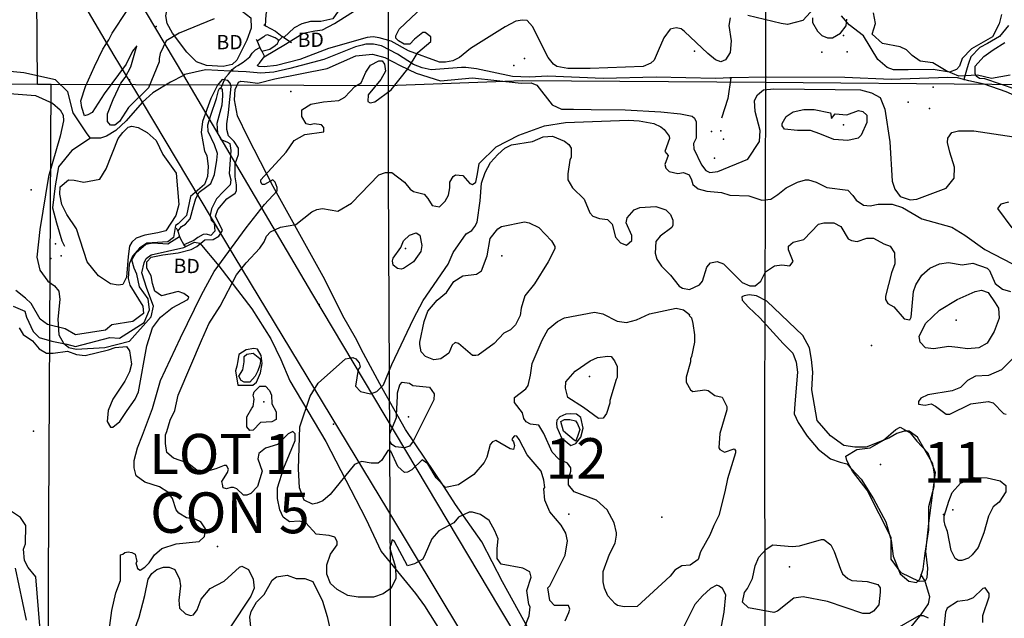
# Model space of a CAD drawing. Extents: x 509856 to 520157, y 5139048 to 5150379.
# Drawn here: x 513167 to 515229, y 5141246 to 5142499 of the extents above; entities that cross this region are included whole.
import ezdxf

# ---------------------------------------------------------------- set-up
doc = ezdxf.new("R2010")
doc.units = 0
for name, color, linetype in [('0TOWNPOINTS', 7, 'CONTINUOUS'), ('1ANNO', 7, 'CONTINUOUS'), ('ACCESSWAY_CENTRELINE', 7, 'CONTINUOUS'), ('BDRY_TWP', 7, 'CONTINUOUS'), ('BDRY_TWP_LOT-SURVEYED', 7, 'CONTINUOUS'), ('BDRY_TWP_LOT_UNSURVEYED', 7, 'CONTINUOUS'), ('BEAVER_DAM', 7, 'CONTINUOUS'), ('BUILDING_SYMBOLIZED', 7, 'CONTINUOUS'), ('CONTOUR_LAND', 7, 'CONTINUOUS'), ('MARSH', 7, 'CONTINUOUS'), ('RIVER_STREAM_SINGLE_LINE', 7, 'CONTINUOUS'), ('ROAD_CENTRELINE', 7, 'CONTINUOUS'), ('SHORELINE', 7, 'CONTINUOUS'), ('SPOT_HEIGHT', 7, 'CONTINUOUS'), ('TRAIL', 7, 'CONTINUOUS'), ('TRANSMISSION_LINE_CROSS_COUNTRY', 7, 'CONTINUOUS'), ('VIRTUAL_SEGMENT_LOT', 7, 'CONTINUOUS'), ('VIRTUAL_SEGMENT_STREAM', 7, 'CONTINUOUS'), ('WOODED_AREA', 7, 'CONTINUOUS')]:
    doc.layers.add(name, color=color, linetype=linetype)

msp = doc.modelspace()

# ---------------------------------------------------------------- linework, layer by layer
at = {"layer": '0TOWNPOINTS'}
for p in [(514316.7, 5141464.2), (515101.7, 5141463.2), (513580.7, 5141396.2)]:
    msp.add_point(p, dxfattribs=at)
at = {"layer": 'ACCESSWAY_CENTRELINE', "color": 1}
msp.add_lwpolyline([(515237.7, 5142487.2), (515218.7, 5142464.2), (515193.7, 5142449.2), (515177.7, 5142441.2), (515158.7, 5142421.2), (515153.7, 5142407.2), (515150.7, 5142398.2), (515143.7, 5142374.2)], dxfattribs=at)
at = {"layer": 'BDRY_TWP', "color": 4, "linetype": 'CONTINUOUS'}
for points in [[(513938.7, 5142556.2), (513938.7, 5142361.2)], [(513938.7, 5142361.2), (513938.7, 5142172.2), (513942.7, 5141333.2), (513941.7, 5140912.2)]]:
    msp.add_lwpolyline(points, dxfattribs=at)
at = {"layer": 'BDRY_TWP_LOT-SURVEYED', "color": 2}
for points in [[(513938.7, 5142361.2), (514220.7, 5142372.2)], [(512660.7, 5142367.2), (512687.7, 5142367.2), (513203.7, 5142364.2)], [(513203.7, 5142364.2), (513232.7, 5142364.2)], [(513232.7, 5142364.2), (513938.7, 5142361.2)], [(515202.7, 5142364.2), (515504.7, 5142362.2)]]:
    msp.add_lwpolyline(points, dxfattribs=at)
at = {"layer": 'BDRY_TWP_LOT_UNSURVEYED', "color": 2}
for points in [[(513203.7, 5142364.2), (513198.7, 5143091.2), (513204.7, 5144009.2)], [(514737.7, 5143618.1), (514728.7, 5142605.2), (514728.7, 5142368.2)], [(513227.7, 5140761.2), (513226.7, 5141329.2), (513232.7, 5142364.2)], [(514728.7, 5142368.2), (514726.7, 5141669.2), (514727.7, 5140811.2), (514727.7, 5140753.2)]]:
    msp.add_lwpolyline(points, dxfattribs=at)
at = {"layer": 'BEAVER_DAM', "color": 2, "linetype": 'CONTINUOUS'}
for points in [[(513677.7, 5142489.2), (513681.7, 5142486.2)], [(513677.7, 5142489.2), (513681.7, 5142486.2)], [(513681.7, 5142486.2), (513702.7, 5142475.2), (513716.7, 5142464.2), (513717.7, 5142464.2)], [(513681.7, 5142486.2), (513702.7, 5142475.2), (513716.7, 5142464.2), (513717.7, 5142464.2)], [(513661.7, 5142458.2), (513663.7, 5142454.2)], [(513661.7, 5142458.2), (513663.7, 5142454.2)], [(513663.7, 5142454.2), (513669.7, 5142441.2)], [(513663.7, 5142454.2), (513669.7, 5142441.2)], [(513717.7, 5142464.2), (513719.7, 5142462.2)], [(513717.7, 5142464.2), (513719.7, 5142462.2)], [(513719.7, 5142462.2), (513735.7, 5142451.2)], [(513719.7, 5142462.2), (513735.7, 5142451.2)], [(513669.7, 5142441.2), (513671.7, 5142436.2), (513673.7, 5142433.2)], [(513669.7, 5142441.2), (513671.7, 5142436.2), (513673.7, 5142433.2)], [(513673.7, 5142433.2), (513679.7, 5142422.2)], [(513673.7, 5142433.2), (513679.7, 5142422.2)], [(513494.7, 5142063.2), (513497.7, 5142056.2)], [(513494.7, 5142063.2), (513497.7, 5142056.2)], [(513497.7, 5142056.2), (513501.7, 5142045.2)], [(513497.7, 5142056.2), (513501.7, 5142045.2)], [(513501.7, 5142045.2), (513503.7, 5142040.2), (513509.7, 5142029.2), (513510.7, 5142028.2)], [(513501.7, 5142045.2), (513503.7, 5142040.2), (513509.7, 5142029.2), (513510.7, 5142028.2)], [(513510.7, 5142028.2), (513514.7, 5142024.2)], [(513510.7, 5142028.2), (513514.7, 5142024.2)]]:
    msp.add_lwpolyline(points, dxfattribs=at)
at = {"layer": 'BUILDING_SYMBOLIZED'}
for p in [(514891.7, 5142466.2), (514579.7, 5142433.2), (514846.7, 5142431.2), (514899.7, 5142432.2), (514223.7, 5142418.2), (514201.7, 5142403.2), (513734.7, 5142349.2), (515079.7, 5142358.2), (515027.7, 5142326.2), (515071.7, 5142313.2), (514634.7, 5142266.2), (514615.7, 5142265.2), (514640.7, 5142249.2), (514621.7, 5142209.2), (513241.7, 5142030.2), (513231.7, 5141999.2), (513253.7, 5142005.2)]:
    msp.add_point(p, dxfattribs=at)
at = {"layer": 'CONTOUR_LAND', "color": 7, "linetype": 'CONTINUOUS'}
for points in [[(513436.7, 5142356.2), (513394.7, 5142315.2), (513375.7, 5142286.2), (513365.7, 5142278.2), (513356.7, 5142278.2), (513350.7, 5142286.2), (513350.7, 5142302.2), (513362.7, 5142332.2), (513378.7, 5142366.2), (513387.7, 5142378.2), (513399.7, 5142400.2), (513411.7, 5142444.2), (513402.7, 5142433.2), (513389.7, 5142406.2), (513343.7, 5142344.2), (513318.7, 5142305.2), (513309.7, 5142300.2), (513302.7, 5142298.2), (513296.7, 5142315.2), (513294.7, 5142329.2), (513304.7, 5142359.2), (513323.7, 5142401.2), (513340.7, 5142437.2), (513353.7, 5142457.2), (513360.7, 5142471.2), (513391.7, 5142518.2)], [(513352.7, 5141210.2), (513359.7, 5141262.2), (513367.7, 5141299.2), (513377.7, 5141325.2), (513377.7, 5141379.2), (513382.7, 5141380.2), (513386.7, 5141384.2), (513393.7, 5141385.2), (513401.7, 5141384.2), (513408.7, 5141380.2), (513411.7, 5141365.2), (513409.7, 5141362.2), (513413.7, 5141350.2), (513418.7, 5141347.2), (513428.7, 5141353.2), (513437.7, 5141362.2), (513448.7, 5141379.2), (513464.7, 5141392.2), (513494.7, 5141402.2), (513542.7, 5141407.2), (513553.7, 5141417.2), (513555.7, 5141433.2), (513545.7, 5141448.2), (513535.7, 5141453.2), (513515.7, 5141456.2), (513499.7, 5141466.2), (513494.7, 5141473.2), (513486.7, 5141497.2), (513476.7, 5141510.2), (513459.7, 5141521.2), (513428.7, 5141531.2), (513410.7, 5141544.2), (513406.7, 5141561.2), (513406.7, 5141576.2), (513413.7, 5141603.2), (513423.7, 5141629.2), (513444.7, 5141685.2), (513461.7, 5141744.2), (513503.7, 5141833.2), (513547.7, 5141923.2), (513573.7, 5141972.2), (513640.7, 5142063.2), (513679.7, 5142112.2), (513705.7, 5142141.2), (513705.7, 5142148.2), (513701.7, 5142159.2), (513696.7, 5142164.2), (513679.7, 5142154.2), (513674.7, 5142154.2), (513671.7, 5142159.2), (513671.7, 5142164.2), (513724.7, 5142222.2), (513741.7, 5142246.2), (513763.7, 5142259.2), (513803.7, 5142264.2), (513803.7, 5142273.2), (513798.7, 5142279.2), (513783.7, 5142281.2), (513774.7, 5142279.2), (513766.7, 5142281.2), (513757.7, 5142296.2), (513757.7, 5142310.2), (513776.7, 5142322.2), (513802.7, 5142327.2), (513834.7, 5142330.2), (513847.7, 5142337.2), (513868.7, 5142359.2), (513881.7, 5142367.2), (513891.7, 5142389.2), (513901.7, 5142404.2), (513918.7, 5142413.2), (513925.7, 5142413.2), (513930.7, 5142406.2), (513932.7, 5142391.2), (513922.7, 5142374.2), (513896.7, 5142342.2), (513895.7, 5142328.2), (513900.7, 5142325.2), (513910.7, 5142327.2), (513944.7, 5142352.2), (513979.7, 5142396.2), (514000.7, 5142430.2), (514027.7, 5142453.2), (514027.7, 5142463.2), (514015.7, 5142472.2), (514010.7, 5142472.2), (513993.7, 5142458.2), (513983.7, 5142448.2), (513971.7, 5142448.2), (513959.7, 5142455.2), (513954.7, 5142460.2), (513954.7, 5142465.2), (513961.7, 5142479.2), (514010.7, 5142526.2)], [(513573.7, 5142501.2), (513500.7, 5142471.2), (513473.7, 5142455.2), (513460.7, 5142428.2), (513458.7, 5142418.2), (513458.7, 5142411.2), (513436.7, 5142356.2)], [(514826.7, 5142503.2), (514826.7, 5142493.2), (514837.7, 5142475.2), (514846.7, 5142466.2), (514858.7, 5142461.2), (514868.7, 5142461.2), (514885.7, 5142471.2), (514897.7, 5142486.2), (514898.7, 5142500.2)], [(515240.7, 5142383.2), (515201.7, 5142376.2), (515172.7, 5142383.2), (515133.7, 5142381.2), (515106.7, 5142392.2), (515078.7, 5142409.2), (515052.7, 5142412.2), (515035.7, 5142424.2), (515023.7, 5142436.2), (515010.7, 5142442.2), (514973.7, 5142449.2), (514951.7, 5142469.2), (514958.7, 5142491.2), (514954.7, 5142513.2)], [(513165.7, 5141854.2), (513173.7, 5141840.2), (513193.7, 5141827.2), (513207.7, 5141810.2), (513222.7, 5141801.2), (513236.7, 5141801.2), (513266.7, 5141805.2), (513285.7, 5141798.2), (513303.7, 5141796.2), (513352.7, 5141808.2), (513366.7, 5141813.2), (513390.7, 5141815.2), (513396.7, 5141806.2), (513400.7, 5141778.2), (513396.7, 5141762.2), (513386.7, 5141742.2), (513361.7, 5141705.2), (513351.7, 5141681.2), (513349.7, 5141658.2), (513356.7, 5141646.2), (513361.7, 5141646.2), (513376.7, 5141658.2), (513391.7, 5141681.2), (513408.7, 5141705.2), (513415.7, 5141720.2), (513432.7, 5141816.2), (513444.7, 5141854.2), (513461.7, 5141876.2), (513485.7, 5141896.2), (513518.7, 5141913.2), (513520.7, 5141918.2), (513510.7, 5141926.2), (513498.7, 5141930.2), (513463.7, 5141921.2), (513449.7, 5141931.2), (513444.7, 5141947.2), (513441.7, 5141963.2), (513432.7, 5141979.2), (513432.7, 5141992.2), (513441.7, 5142002.2), (513466.7, 5142007.2), (513498.7, 5142011.2), (513525.7, 5142018.2), (513537.7, 5142024.2), (513554.7, 5142038.2), (513571.7, 5142039.2), (513583.7, 5142046.2), (513591.7, 5142058.2), (513576.7, 5142088.2), (513581.7, 5142102.2), (513600.7, 5142124.2), (513617.7, 5142136.2), (513620.7, 5142141.2), (513620.7, 5142153.2), (513617.7, 5142170.2), (513617.7, 5142197.2), (513624.7, 5142217.2), (513624.7, 5142230.2), (513615.7, 5142244.2), (513603.7, 5142256.2), (513600.7, 5142269.2), (513600.7, 5142281.2), (513603.7, 5142305.2), (513609.7, 5142359.2), (513607.7, 5142366.2), (513602.7, 5142372.2), (513590.7, 5142374.2), (513580.7, 5142362.2), (513566.7, 5142334.2), (513549.7, 5142286.2), (513546.7, 5142263.2), (513553.7, 5142224.2), (513558.7, 5142215.2), (513561.7, 5142192.2), (513559.7, 5142171.2), (513553.7, 5142154.2), (513524.7, 5142129.2), (513515.7, 5142089.2), (513498.7, 5142072.2), (513492.7, 5142068.2), (513488.7, 5142043.2), (513476.7, 5142034.2), (513432.7, 5142031.2), (513417.7, 5142021.2), (513402.7, 5142004.2), (513395.7, 5141987.2), (513393.7, 5141957.2), (513397.7, 5141943.2), (513424.7, 5141899.2), (513425.7, 5141884.2), (513403.7, 5141867.2), (513359.7, 5141860.2), (513346.7, 5141849.2), (513283.7, 5141839.2), (513261.7, 5141852.2), (513224.7, 5141861.2), (513209.7, 5141872.2), (513190.7, 5141905.2), (513178.7, 5141916.2), (513158.7, 5141932.2)], [(514874.7, 5142302.2), (514898.7, 5142300.2), (514923.7, 5142309.2), (514932.7, 5142307.2), (514940.7, 5142299.2), (514940.7, 5142284.2), (514928.7, 5142257.2), (514922.7, 5142251.2), (514900.7, 5142246.2), (514871.7, 5142248.2), (514842.7, 5142260.2), (514822.7, 5142267.2), (514795.7, 5142267.2), (514768.7, 5142270.2), (514763.7, 5142277.2), (514763.7, 5142282.2), (514771.7, 5142296.2), (514786.7, 5142306.2), (514808.7, 5142311.2), (514830.7, 5142311.2), (514864.7, 5142304.2), (514866.7, 5142292.2), (514874.7, 5142302.2)], [(514222.7, 5141223.2), (514233.7, 5141251.2), (514235.7, 5141270.2), (514232.7, 5141275.2), (514228.7, 5141304.2), (514237.7, 5141332.2), (514234.7, 5141343.2), (514220.7, 5141351.2), (514174.7, 5141359.2), (514166.7, 5141371.2), (514166.7, 5141392.2), (514168.7, 5141412.2), (514161.7, 5141429.2), (514149.7, 5141451.2), (514131.7, 5141463.2), (514114.7, 5141468.2), (514107.7, 5141468.2), (514085.7, 5141458.2), (514075.7, 5141446.2), (514044.7, 5141429.2), (514029.7, 5141412.2), (514015.7, 5141380.2), (514010.7, 5141370.2), (513993.7, 5141360.2), (513978.7, 5141356.2), (513951.7, 5141407.2), (513946.7, 5141410.2), (513943.7, 5141400.2), (513941.7, 5141395.2), (513941.7, 5141392.2), (513953.7, 5141353.2), (513954.7, 5141329.2), (513944.7, 5141309.2), (513927.7, 5141297.2), (513907.7, 5141290.2), (513875.7, 5141290.2), (513853.7, 5141294.2), (513831.7, 5141306.2), (513817.7, 5141319.2), (513809.7, 5141338.2), (513809.7, 5141358.2), (513817.7, 5141380.2), (513831.7, 5141400.2), (513831.7, 5141407.2), (513826.7, 5141416.2), (513814.7, 5141419.2), (513787.7, 5141422.2), (513765.7, 5141446.2), (513751.7, 5141449.2), (513731.7, 5141448.2), (513718.7, 5141458.2), (513711.7, 5141473.2), (513706.7, 5141497.2), (513706.7, 5141519.2), (513719.7, 5141561.2), (513743.7, 5141618.2), (513743.7, 5141632.2), (513738.7, 5141637.2), (513728.7, 5141632.2), (513706.7, 5141610.2), (513681.7, 5141602.2), (513667.7, 5141591.2), (513665.7, 5141580.2), (513674.7, 5141554.2), (513664.7, 5141522.2), (513650.7, 5141507.2), (513642.7, 5141504.2), (513635.7, 5141504.2), (513621.7, 5141517.2), (513614.7, 5141520.2), (513608.7, 5141520.2), (513599.7, 5141517.2), (513592.7, 5141519.2), (513591.7, 5141527.2), (513589.7, 5141532.2), (513601.7, 5141551.2), (513603.7, 5141558.2), (513599.7, 5141566.2), (513594.7, 5141566.2), (513577.7, 5141559.2), (513559.7, 5141554.2), (513537.7, 5141556.2), (513518.7, 5141571.2), (513488.7, 5141581.2), (513474.7, 5141593.2), (513471.7, 5141612.2), (513471.7, 5141630.2), (513474.7, 5141637.2), (513481.7, 5141661.2), (513491.7, 5141681.2), (513498.7, 5141713.2), (513549.7, 5141832.2), (513550.7, 5141835.2), (513552.7, 5141840.2), (513562.7, 5141862.2), (513586.7, 5141899.2), (513620.7, 5141965.2), (513640.7, 5141990.2), (513669.7, 5142021.2), (513678.7, 5142034.2), (513683.7, 5142046.2), (513691.7, 5142055.2), (513712.7, 5142065.2), (513744.7, 5142070.2), (513778.7, 5142097.2), (513788.7, 5142102.2), (513800.7, 5142104.2), (513832.7, 5142098.2), (513861.7, 5142115.2), (513918.7, 5142174.2), (513932.7, 5142179.2), (513945.7, 5142179.2), (513972.7, 5142159.2), (513984.7, 5142144.2), (513991.7, 5142139.2), (514013.7, 5142134.2), (514021.7, 5142125.2), (514030.7, 5142110.2), (514045.7, 5142107.2), (514057.7, 5142119.2), (514064.7, 5142132.2), (514067.7, 5142147.2), (514067.7, 5142159.2), (514074.7, 5142171.2), (514079.7, 5142174.2), (514094.7, 5142173.2), (514109.7, 5142156.2), (514114.7, 5142154.2), (514121.7, 5142159.2), (514125.7, 5142176.2), (514128.7, 5142198.2), (514164.7, 5142233.2), (514211.7, 5142257.2), (514265.7, 5142277.2), (514309.7, 5142284.2), (514441.7, 5142289.2), (514463.7, 5142287.2), (514494.7, 5142282.2), (514509.7, 5142275.2), (514516.7, 5142269.2), (514526.7, 5142255.2), (514527.7, 5142250.2), (514517.7, 5142223.2), (514524.7, 5142215.2), (514517.7, 5142196.2), (514519.7, 5142188.2), (514526.7, 5142181.2), (514544.7, 5142177.2), (514556.7, 5142179.2), (514568.7, 5142174.2), (514573.7, 5142164.2), (514576.7, 5142154.2), (514587.7, 5142145.2), (514605.7, 5142140.2), (514636.7, 5142137.2), (514653.7, 5142132.2), (514693.7, 5142130.2), (514720.7, 5142121.2), (514739.7, 5142123.2), (514754.7, 5142133.2), (514771.7, 5142147.2), (514795.7, 5142159.2), (514812.7, 5142164.2), (514818.7, 5142164.2), (514834.7, 5142159.2), (514856.7, 5142148.2), (514900.7, 5142142.2), (514911.7, 5142131.2), (514918.7, 5142121.2), (514933.7, 5142111.2), (514947.7, 5142109.2), (514964.7, 5142113.2), (514993.7, 5142113.2), (515015.7, 5142106.2), (515055.7, 5142082.2), (515118.7, 5142065.2), (515145.7, 5142048.2), (515187.7, 5142018.2), (515245.7, 5141988.2)], [(514308.7, 5141241.2), (514316.7, 5141258.2), (514318.7, 5141265.2), (514315.7, 5141273.2), (514286.7, 5141273.2), (514276.7, 5141283.2), (514272.7, 5141310.2), (514276.7, 5141314.2), (514308.7, 5141378.2), (514313.7, 5141408.2), (514310.7, 5141424.2), (514300.7, 5141441.2), (514276.7, 5141469.2), (514266.7, 5141493.2), (514264.7, 5141517.2), (514266.7, 5141520.2), (514264.7, 5141535.2), (514258.7, 5141554.2), (514229.7, 5141588.2), (514212.7, 5141620.2), (514207.7, 5141627.2), (514202.7, 5141628.2), (514198.7, 5141623.2), (514197.7, 5141620.2), (514200.7, 5141615.2), (514202.7, 5141608.2), (514200.7, 5141599.2), (514193.7, 5141601.2), (514163.7, 5141618.2), (514156.7, 5141615.2), (514151.7, 5141610.2), (514144.7, 5141583.2), (514139.7, 5141572.2), (514117.7, 5141547.2), (514085.7, 5141525.2), (514058.7, 5141520.2), (514038.7, 5141540.2), (514021.7, 5141569.2), (514009.7, 5141578.2), (513987.7, 5141557.2), (513978.7, 5141552.2), (513972.7, 5141551.2), (513958.7, 5141564.2), (513943.7, 5141596.2), (513938.7, 5141598.2), (513924.7, 5141576.2), (513917.7, 5141571.2), (513902.7, 5141571.2), (513882.7, 5141574.2), (513867.7, 5141568.2), (513816.7, 5141505.2), (513801.7, 5141492.2), (513789.7, 5141487.2), (513779.7, 5141485.2), (513762.7, 5141493.2), (513752.7, 5141519.2), (513750.7, 5141559.2), (513753.7, 5141647.2), (513774.7, 5141711.2), (513791.7, 5141738.2), (513848.7, 5141789.2), (513864.7, 5141792.2), (513870.7, 5141789.2), (513877.7, 5141781.2), (513879.7, 5141772.2), (513875.7, 5141767.2), (513869.7, 5141732.2), (513880.7, 5141721.2), (513901.7, 5141716.2), (513914.7, 5141721.2), (513928.7, 5141735.2), (513945.7, 5141777.2), (513991.7, 5141873.2), (514011.7, 5141911.2), (514063.7, 5141987.2), (514074.7, 5142012.2), (514101.7, 5142051.2), (514113.7, 5142058.2), (514119.7, 5142066.2), (514124.7, 5142075.2), (514130.7, 5142120.2), (514133.7, 5142157.2), (514141.7, 5142179.2), (514152.7, 5142200.2), (514167.7, 5142217.2), (514182.7, 5142230.2), (514196.7, 5142237.2), (514240.7, 5142244.2), (514262.7, 5142254.2), (514282.7, 5142255.2), (514307.7, 5142245.2), (514316.7, 5142238.2), (514321.7, 5142230.2), (514321.7, 5142211.2), (514318.7, 5142205.2), (514314.7, 5142176.2), (514314.7, 5142164.2), (514324.7, 5142147.2), (514348.7, 5142123.2), (514360.7, 5142095.2), (514366.7, 5142088.2), (514380.7, 5142083.2), (514397.7, 5142081.2), (514407.7, 5142071.2), (514414.7, 5142044.2), (514424.7, 5142032.2), (514437.7, 5142027.2), (514448.7, 5142037.2), (514448.7, 5142047.2), (514436.7, 5142074.2), (514438.7, 5142084.2), (514453.7, 5142101.2), (514465.7, 5142106.2), (514498.7, 5142108.2), (514519.7, 5142101.2), (514529.7, 5142091.2), (514534.7, 5142079.2), (514534.7, 5142069.2), (514532.7, 5142064.2), (514507.7, 5142046.2), (514498.7, 5142035.2), (514497.7, 5142010.2), (514500.7, 5141998.2), (514510.7, 5141983.2), (514529.7, 5141964.2), (514547.7, 5141941.2), (514554.7, 5141937.2), (514569.7, 5141934.2), (514590.7, 5141944.2), (514596.7, 5141952.2), (514605.7, 5141981.2), (514613.7, 5141990.2), (514627.7, 5141993.2), (514640.7, 5141988.2), (514679.7, 5141949.2), (514695.7, 5141942.2), (514706.7, 5141942.2), (514718.7, 5141952.2), (514728.7, 5141971.2), (514747.7, 5141984.2), (514762.7, 5141986.2), (514779.7, 5141984.2), (514786.7, 5141993.2), (514776.7, 5142017.2), (514776.7, 5142025.2), (514786.7, 5142033.2), (514808.7, 5142039.2), (514839.7, 5142071.2), (514850.7, 5142074.2), (514871.7, 5142074.2), (514886.7, 5142066.2), (514901.7, 5142040.2), (514908.7, 5142037.2), (514920.7, 5142035.2), (514940.7, 5142042.2), (514954.7, 5142042.2), (514976.7, 5142030.2), (514989.7, 5142025.2), (514998.7, 5142011.2), (514999.7, 5141988.2), (514992.7, 5141969.2), (514979.7, 5141920.2), (514979.7, 5141913.2), (514984.7, 5141905.2), (514997.7, 5141898.2), (515018.7, 5141873.2), (515030.7, 5141871.2), (515033.7, 5141876.2), (515038.7, 5141930.2), (515043.7, 5141944.2), (515055.7, 5141964.2), (515072.7, 5141979.2), (515092.7, 5141988.2)], [(514244.7, 5141946.2), (514224.7, 5141921.2), (514216.7, 5141895.2), (514214.7, 5141880.2), (514204.7, 5141860.2), (514194.7, 5141850.2), (514180.7, 5141843.2), (514160.7, 5141821.2), (514126.7, 5141797.2), (514121.7, 5141796.2), (514114.7, 5141796.2), (514085.7, 5141821.2), (514078.7, 5141823.2), (514072.7, 5141818.2), (514065.7, 5141801.2), (514048.7, 5141789.2), (514033.7, 5141787.2), (514016.7, 5141794.2), (514007.7, 5141804.2), (514004.7, 5141819.2), (514004.7, 5141824.2), (514013.7, 5141867.2), (514021.7, 5141889.2), (514040.7, 5141912.2), (514060.7, 5141928.2), (514075.7, 5141951.2), (514094.7, 5141963.2), (514123.7, 5141966.2), (514133.7, 5141973.2), (514145.7, 5142005.2), (514151.7, 5142041.2), (514167.7, 5142061.2), (514175.7, 5142066.2), (514223.7, 5142076.2), (514233.7, 5142074.2), (514253.7, 5142064.2), (514280.7, 5142036.2), (514287.7, 5142024.2), (514287.7, 5142019.2), (514273.7, 5141992.2), (514244.7, 5141946.2)], [(513999.7, 5142004.2), (513991.7, 5141992.2), (513970.7, 5141978.2), (513965.7, 5141977.2), (513957.7, 5141978.2), (513948.7, 5141985.2), (513947.7, 5141994.2), (513948.7, 5142000.2), (513964.7, 5142022.2), (513970.7, 5142036.2), (513982.7, 5142048.2), (513996.7, 5142053.2), (514004.7, 5142048.2), (514008.7, 5142026.2), (514006.7, 5142014.2), (513999.7, 5142004.2)], [(515092.7, 5141988.2), (515111.7, 5141991.2), (515140.7, 5141986.2), (515162.7, 5141989.2), (515192.7, 5141979.2), (515197.7, 5141974.2), (515209.7, 5141947.2), (515224.7, 5141935.2), (515241.7, 5141930.2)], [(515131.7, 5141813.2), (515112.7, 5141815.2), (515080.7, 5141810.2), (515063.7, 5141812.2), (515052.7, 5141824.2), (515050.7, 5141836.2), (515063.7, 5141863.2), (515092.7, 5141891.2), (515129.7, 5141913.2), (515167.7, 5141930.2), (515180.7, 5141933.2), (515194.7, 5141928.2), (515209.7, 5141906.2), (515216.7, 5141895.2), (515217.7, 5141874.2), (515207.7, 5141846.2), (515192.7, 5141822.2), (515175.7, 5141812.2), (515151.7, 5141810.2), (515131.7, 5141813.2)], [(514459.7, 5141271.2), (514432.7, 5141270.2), (514418.7, 5141273.2), (514413.7, 5141276.2), (514398.7, 5141293.2), (514391.7, 5141309.2), (514388.7, 5141322.2), (514388.7, 5141344.2), (514401.7, 5141380.2), (514413.7, 5141403.2), (514416.7, 5141420.2), (514416.7, 5141425.2), (514411.7, 5141446.2), (514396.7, 5141473.2), (514374.7, 5141493.2), (514327.7, 5141511.2), (514315.7, 5141525.2), (514315.7, 5141537.2), (514320.7, 5141554.2), (514320.7, 5141561.2), (514313.7, 5141571.2), (514295.7, 5141579.2), (514281.7, 5141594.2), (514264.7, 5141633.2), (514253.7, 5141650.2), (514236.7, 5141652.2), (514227.7, 5141657.2), (514222.7, 5141664.2), (514219.7, 5141676.2), (514202.7, 5141698.2), (514202.7, 5141708.2), (514226.7, 5141726.2), (514231.7, 5141733.2), (514236.7, 5141755.2), (514239.7, 5141779.2), (514260.7, 5141828.2), (514273.7, 5141851.2), (514292.7, 5141867.2), (514307.7, 5141875.2), (514370.7, 5141887.2), (514387.7, 5141883.2), (514417.7, 5141868.2), (514437.7, 5141865.2), (514458.7, 5141871.2), (514485.7, 5141883.2), (514541.7, 5141895.2), (514556.7, 5141892.2), (514569.7, 5141882.2), (514568.7, 5141880.2), (514573.7, 5141875.2), (514576.7, 5141863.2), (514579.7, 5141839.2), (514579.7, 5141824.2), (514573.7, 5141794.2), (514571.7, 5141789.2), (514571.7, 5141783.2), (514562.7, 5141751.2), (514562.7, 5141740.2), (514571.7, 5141724.2), (514576.7, 5141721.2), (514601.7, 5141724.2), (514608.7, 5141723.2), (514622.7, 5141712.2), (514637.7, 5141709.2), (514647.7, 5141689.2), (514647.7, 5141682.2), (514632.7, 5141633.2), (514630.7, 5141603.2), (514632.7, 5141599.2), (514642.7, 5141594.2), (514662.7, 5141601.2), (514665.7, 5141597.2), (514665.7, 5141592.2), (514648.7, 5141538.2), (514643.7, 5141511.2), (514630.7, 5141461.2), (514620.7, 5141440.2), (514611.7, 5141420.2), (514592.7, 5141385.2), (514587.7, 5141369.2), (514570.7, 5141357.2), (514553.7, 5141356.2), (514538.7, 5141347.2), (514528.7, 5141334.2), (514459.7, 5141271.2)], [(514415.7, 5141746.2), (514402.7, 5141702.2), (514402.7, 5141696.2), (514395.7, 5141675.2), (514388.7, 5141665.2), (514378.7, 5141664.2), (514347.7, 5141687.2), (514314.7, 5141708.2), (514309.7, 5141728.2), (514310.7, 5141741.2), (514329.7, 5141763.2), (514361.7, 5141785.2), (514376.7, 5141792.2), (514398.7, 5141795.2), (514405.7, 5141794.2), (514412.7, 5141785.2), (514417.7, 5141773.2), (514417.7, 5141750.2), (514415.7, 5141746.2)], [(515256.7, 5141800.2), (515222.7, 5141766.2), (515195.7, 5141754.2), (515168.7, 5141753.2), (515151.7, 5141744.2), (515136.7, 5141729.2), (515119.7, 5141722.2), (515068.7, 5141714.2), (515053.7, 5141707.2), (515048.7, 5141700.2), (515048.7, 5141694.2), (515062.7, 5141692.2), (515075.7, 5141695.2), (515084.7, 5141690.2), (515106.7, 5141673.2), (515114.7, 5141673.2), (515158.7, 5141695.2), (515194.7, 5141700.2), (515205.7, 5141697.2), (515226.7, 5141675.2), (515232.7, 5141673.2)], [(513693.7, 5141713.2), (513694.7, 5141695.2), (513703.7, 5141678.2), (513703.7, 5141662.2), (513694.7, 5141657.2), (513670.7, 5141656.2), (513655.7, 5141640.2), (513648.7, 5141639.2), (513642.7, 5141647.2), (513642.7, 5141668.2), (513652.7, 5141686.2), (513655.7, 5141689.2), (513657.7, 5141705.2), (513655.7, 5141713.2), (513657.7, 5141720.2), (513669.7, 5141732.2), (513681.7, 5141732.2), (513689.7, 5141723.2), (513693.7, 5141713.2)], [(513957.7, 5141711.2), (513957.7, 5141718.2), (513962.7, 5141735.2), (513967.7, 5141740.2), (513982.7, 5141738.2), (513989.7, 5141733.2), (514024.7, 5141730.2), (514034.7, 5141716.2), (514033.7, 5141703.2), (513990.7, 5141617.2), (513982.7, 5141606.2), (513972.7, 5141603.2), (513953.7, 5141605.2), (513945.7, 5141610.2), (513941.7, 5141617.2), (513941.7, 5141632.2), (513955.7, 5141666.2), (513955.7, 5141671.2), (513957.7, 5141711.2)], [(515112.7, 5141491.2), (515119.7, 5141509.2), (515136.7, 5141529.2), (515165.7, 5141541.2), (515192.7, 5141540.2), (515219.7, 5141534.2), (515231.7, 5141524.2), (515231.7, 5141511.2), (515217.7, 5141489.2), (515205.7, 5141479.2), (515195.7, 5141460.2), (515185.7, 5141425.2), (515173.7, 5141394.2), (515161.7, 5141379.2), (515153.7, 5141372.2), (515139.7, 5141367.2), (515132.7, 5141367.2), (515125.7, 5141371.2), (515117.7, 5141388.2), (515109.7, 5141428.2), (515104.7, 5141440.2), (515102.7, 5141450.2), (515102.7, 5141460.2), (515112.7, 5141491.2)], [(513208.7, 5141230.2), (513200.7, 5141333.2), (513184.7, 5141352.2), (513176.7, 5141367.2), (513174.7, 5141391.2), (513178.7, 5141402.2), (513179.7, 5141440.2), (513168.7, 5141457.2), (513134.7, 5141479.2)], [(514885.7, 5141349.2), (514889.7, 5141339.2), (514900.7, 5141329.2), (514909.7, 5141325.2), (514941.7, 5141323.2), (514963.7, 5141317.2), (514968.7, 5141310.2), (514968.7, 5141301.2), (514965.7, 5141274.2), (514954.7, 5141261.2), (514946.7, 5141256.2), (514932.7, 5141256.2), (514858.7, 5141281.2), (514807.7, 5141291.2), (514787.7, 5141288.2), (514753.7, 5141261.2), (514745.7, 5141258.2), (514692.7, 5141268.2), (514680.7, 5141280.2), (514684.7, 5141300.2), (514690.7, 5141308.2), (514701.7, 5141329.2), (514706.7, 5141356.2), (514714.7, 5141374.2), (514729.7, 5141391.2), (514743.7, 5141400.2), (514784.7, 5141396.2), (514799.7, 5141398.2), (514845.7, 5141411.2), (514850.7, 5141411.2), (514865.7, 5141400.2), (514872.7, 5141386.2), (514885.7, 5141349.2)], [(513387.7, 5141169.2), (513416.7, 5141248.2), (513428.7, 5141294.2), (513435.7, 5141328.2), (513443.7, 5141340.2), (513453.7, 5141348.2), (513467.7, 5141353.2), (513479.7, 5141353.2), (513491.7, 5141348.2), (513501.7, 5141328.2), (513503.7, 5141314.2), (513499.7, 5141284.2), (513501.7, 5141267.2), (513513.7, 5141255.2), (513524.7, 5141252.2), (513530.7, 5141253.2), (513538.7, 5141264.2), (513546.7, 5141286.2), (513565.7, 5141308.2), (513594.7, 5141324.2), (513626.7, 5141353.2), (513631.7, 5141355.2), (513645.7, 5141348.2), (513655.7, 5141328.2), (513657.7, 5141309.2), (513650.7, 5141292.2), (513606.7, 5141226.2)], [(513650.7, 5141228.2), (513648.7, 5141248.2), (513651.7, 5141260.2), (513662.7, 5141280.2), (513678.7, 5141296.2), (513695.7, 5141326.2), (513704.7, 5141333.2), (513726.7, 5141336.2), (513745.7, 5141329.2), (513763.7, 5141329.2), (513780.7, 5141323.2), (513800.7, 5141282.2), (513810.7, 5141250.2), (513817.7, 5141218.2)], [(514633.7, 5141215.2), (514641.7, 5141259.2), (514645.7, 5141295.2), (514638.7, 5141308.2), (514631.7, 5141313.2), (514626.7, 5141315.2), (514613.7, 5141308.2), (514596.7, 5141293.2), (514580.7, 5141275.2), (514552.7, 5141219.2)], [(515183.7, 5141237.2), (515183.7, 5141252.2), (515196.7, 5141291.2), (515196.7, 5141298.2), (515188.7, 5141310.2), (515183.7, 5141308.2), (515163.7, 5141289.2), (515151.7, 5141284.2), (515130.7, 5141281.2), (515108.7, 5141267.2), (515105.7, 5141259.2), (515098.7, 5141193.2)], [(515069.7, 5141246.2), (515059.7, 5141251.2), (515049.7, 5141251.2), (514993.7, 5141219.2)]]:
    msp.add_lwpolyline(points, dxfattribs=at)
at = {"layer": 'MARSH', "color": 3}
msp.add_lwpolyline([(515062.7, 5141324.2), (515050.7, 5141323.2), (515012.7, 5141341.2), (514991.7, 5141370.2), (514991.7, 5141395.2), (514991.7, 5141415.2), (514941.7, 5141514.2), (514910.7, 5141554.2), (514898.7, 5141576.2), (514896.7, 5141585.2), (514919.7, 5141599.2), (514947.7, 5141603.2), (514975.7, 5141619.2), (515001.7, 5141641.2), (515010.7, 5141646.2), (515031.7, 5141634.2), (515045.7, 5141617.2), (515068.7, 5141592.2), (515083.7, 5141551.2), (515070.7, 5141451.2), (515063.7, 5141386.2), (515067.7, 5141351.2), (515066.7, 5141331.2), (515062.7, 5141324.2)], dxfattribs=at)
at = {"layer": 'RIVER_STREAM_SINGLE_LINE', "color": 5, "linetype": 'CONTINUOUS'}
for points in [[(513717.7, 5142464.2), (513708.7, 5142455.2)], [(513717.7, 5142464.2), (513708.7, 5142455.2)], [(513618.7, 5142400.2), (513623.7, 5142403.2), (513634.7, 5142410.2), (513648.7, 5142421.2), (513653.7, 5142429.2), (513660.7, 5142436.2), (513669.7, 5142441.2)], [(513618.7, 5142400.2), (513623.7, 5142403.2), (513634.7, 5142410.2), (513648.7, 5142421.2), (513653.7, 5142429.2), (513660.7, 5142436.2), (513669.7, 5142441.2)], [(513587.7, 5142355.2), (513597.7, 5142378.2), (513603.7, 5142385.2)], [(513587.7, 5142355.2), (513597.7, 5142378.2), (513603.7, 5142385.2)], [(513152.7, 5141899.2), (513177.7, 5141889.2), (513180.7, 5141876.2), (513194.7, 5141846.2), (513207.7, 5141834.2), (513233.7, 5141826.2), (513265.7, 5141820.2), (513283.7, 5141815.2), (513355.7, 5141834.2), (513375.7, 5141832.2), (513427.7, 5141865.2), (513438.7, 5141892.2), (513435.7, 5141915.2), (513417.7, 5141940.2), (513411.7, 5141966.2), (513406.7, 5141979.2), (513401.7, 5141996.2), (513410.7, 5142012.2), (513430.7, 5142029.2), (513445.7, 5142032.2), (513476.7, 5142030.2), (513484.7, 5142035.2), (513501.7, 5142045.2)], [(513152.7, 5141899.2), (513177.7, 5141889.2), (513180.7, 5141876.2), (513194.7, 5141846.2), (513207.7, 5141834.2), (513233.7, 5141826.2), (513265.7, 5141820.2), (513283.7, 5141815.2), (513355.7, 5141834.2), (513375.7, 5141832.2), (513427.7, 5141865.2), (513438.7, 5141892.2), (513435.7, 5141915.2), (513417.7, 5141940.2), (513411.7, 5141966.2), (513406.7, 5141979.2), (513401.7, 5141996.2), (513410.7, 5142012.2), (513430.7, 5142029.2), (513445.7, 5142032.2), (513476.7, 5142030.2), (513484.7, 5142035.2), (513501.7, 5142045.2)], [(514785.7, 5141031.2), (514787.7, 5141035.2), (514906.7, 5141080.2), (514918.7, 5141090.2), (514931.7, 5141107.2), (514954.7, 5141144.2), (515018.7, 5141210.2), (515054.7, 5141254.2), (515069.7, 5141276.2), (515072.7, 5141291.2), (515063.7, 5141321.2), (515062.7, 5141324.2)], [(514785.7, 5141031.2), (514787.7, 5141035.2), (514906.7, 5141080.2), (514918.7, 5141090.2), (514931.7, 5141107.2), (514954.7, 5141144.2), (515018.7, 5141210.2), (515054.7, 5141254.2), (515069.7, 5141276.2), (515072.7, 5141291.2), (515063.7, 5141321.2), (515062.7, 5141324.2)], [(515062.7, 5141324.2), (515053.7, 5141338.2)], [(515062.7, 5141324.2), (515053.7, 5141338.2)]]:
    msp.add_lwpolyline(points, dxfattribs=at)
at = {"layer": 'ROAD_CENTRELINE', "color": 1, "linetype": 'CONTINUOUS'}
for points in [[(514655.7, 5142377.2), (514623.7, 5142376.2), (514499.7, 5142379.2), (514388.7, 5142376.2), (514272.7, 5142381.2), (514233.7, 5142379.2), (514198.7, 5142380.2), (514123.7, 5142396.2), (514100.7, 5142399.2), (514091.7, 5142399.2), (514028.7, 5142394.2), (514009.7, 5142398.2), (513991.7, 5142405.2), (513957.7, 5142427.2), (513924.7, 5142444.2), (513907.7, 5142448.2), (513891.7, 5142448.2), (513883.7, 5142446.2), (513869.7, 5142442.2), (513803.7, 5142416.2), (513732.7, 5142397.2), (513698.7, 5142389.2), (513671.7, 5142387.2), (513640.7, 5142390.2), (513607.7, 5142391.2), (513555.7, 5142394.2), (513512.7, 5142384.2), (513509.7, 5142382.2)], [(515784.7, 5142414.2), (515726.7, 5142426.2), (515646.7, 5142427.2), (515622.7, 5142423.2), (515604.7, 5142419.2), (515590.7, 5142413.2), (515580.7, 5142407.2), (515555.7, 5142385.2), (515505.7, 5142335.2), (515468.7, 5142307.2), (515445.7, 5142294.2), (515430.7, 5142288.2), (515397.7, 5142280.2), (515374.7, 5142281.2), (515359.7, 5142283.2), (515340.7, 5142290.2), (515273.7, 5142330.2), (515232.7, 5142348.2), (515186.7, 5142364.2), (515154.7, 5142371.2), (515143.7, 5142374.2)], [(513509.7, 5142382.2), (513482.7, 5142368.2), (513445.7, 5142346.2), (513423.7, 5142326.2)], [(515143.7, 5142374.2), (515130.7, 5142377.2), (515110.7, 5142378.2), (514991.7, 5142374.2), (514894.7, 5142378.2), (514730.7, 5142379.2), (514655.7, 5142377.2)], [(513423.7, 5142326.2), (513408.7, 5142309.2), (513389.7, 5142287.2), (513367.7, 5142267.2), (513348.7, 5142255.2), (513335.7, 5142251.2), (513314.7, 5142251.2)]]:
    msp.add_lwpolyline(points, dxfattribs=at)
at = {"layer": 'SHORELINE', "color": 5, "linetype": 'CONTINUOUS'}
for points in [[(513681.7, 5142486.2), (513682.7, 5142510.2), (513688.7, 5142534.2), (513695.7, 5142555.2), (513699.7, 5142583.2), (513703.7, 5142613.2), (513701.7, 5142619.2), (513688.7, 5142634.2), (513678.7, 5142646.2), (513676.7, 5142655.2), (513681.7, 5142670.2), (513690.7, 5142677.2), (513700.7, 5142696.2), (513707.7, 5142708.2), (513723.7, 5142729.2), (513739.7, 5142747.2), (513744.7, 5142758.2), (513740.7, 5142776.2), (513735.7, 5142794.2), (513732.7, 5142811.2), (513734.7, 5142814.2)], [(513965.7, 5142554.2), (513962.7, 5142554.2), (513938.7, 5142556.2), (513914.7, 5142554.2), (513890.7, 5142542.2), (513862.7, 5142539.2), (513844.7, 5142533.2), (513833.7, 5142517.2), (513822.7, 5142501.2), (513797.7, 5142495.2), (513775.7, 5142495.2), (513757.7, 5142490.2), (513741.7, 5142482.2), (513719.7, 5142462.2)], [(513708.7, 5142455.2), (513707.7, 5142457.2), (513701.7, 5142461.2), (513685.7, 5142467.2), (513680.7, 5142466.2), (513677.7, 5142463.2), (513663.7, 5142454.2)], [(513673.7, 5142433.2), (513690.7, 5142437.2), (513701.7, 5142445.2), (513706.7, 5142449.2), (513708.7, 5142453.2), (513708.7, 5142455.2)], [(513497.7, 5142056.2), (513505.7, 5142066.2), (513513.7, 5142071.2), (513523.7, 5142082.2), (513530.7, 5142108.2), (513535.7, 5142125.2), (513542.7, 5142138.2), (513558.7, 5142150.2), (513566.7, 5142156.2), (513574.7, 5142175.2), (513579.7, 5142205.2), (513580.7, 5142219.2), (513574.7, 5142237.2), (513561.7, 5142265.2), (513560.7, 5142279.2), (513566.7, 5142299.2), (513578.7, 5142334.2), (513582.7, 5142351.2), (513585.7, 5142356.2), (513587.7, 5142355.2)], [(513587.7, 5142355.2), (513590.7, 5142354.2), (513591.7, 5142340.2), (513589.7, 5142320.2), (513579.7, 5142282.2), (513580.7, 5142262.2), (513587.7, 5142248.2), (513600.7, 5142243.2), (513606.7, 5142240.2), (513608.7, 5142225.2), (513605.7, 5142177.2), (513608.7, 5142164.2), (513607.7, 5142153.2), (513593.7, 5142139.2), (513578.7, 5142124.2), (513568.7, 5142103.2), (513565.7, 5142090.2), (513567.7, 5142079.2), (513573.7, 5142073.2), (513575.7, 5142056.2), (513566.7, 5142047.2), (513557.7, 5142050.2), (513550.7, 5142049.2), (513539.7, 5142043.2), (513531.7, 5142037.2), (513510.7, 5142028.2)], [(513659.7, 5141753.2), (513648.7, 5141740.2), (513636.7, 5141740.2), (513630.7, 5141744.2), (513625.7, 5141753.2), (513633.7, 5141766.2), (513636.7, 5141783.2), (513636.7, 5141794.2), (513642.7, 5141799.2), (513655.7, 5141801.2), (513669.7, 5141790.2), (513670.7, 5141784.2), (513669.7, 5141776.2), (513665.7, 5141764.2), (513659.7, 5141753.2)], [(514336.7, 5141633.2), (514331.7, 5141617.2), (514327.7, 5141619.2), (514305.7, 5141638.2), (514299.7, 5141658.2), (514307.7, 5141662.2), (514318.7, 5141662.2), (514330.7, 5141659.2), (514334.7, 5141653.2), (514339.7, 5141641.2), (514336.7, 5141633.2)]]:
    msp.add_lwpolyline(points, dxfattribs=at)
at = {"layer": 'SPOT_HEIGHT'}
for p in [(513452.7, 5142485.2, 241), (513612.7, 5142393.2, 236), (513396.7, 5142373.2, 248), (514654.7, 5142377.2, 241), (515144.7, 5142374.2, 246), (514891.7, 5142279.2, 254), (513190.7, 5142143.2, 235), (513974.7, 5142020.2, 261), (514176.7, 5142005.2, 276), (513793.7, 5141903.2, 259), (515127.7, 5141870.2, 276), (514950.7, 5141817.2, 268), (514359.7, 5141752.2, 283), (513677.7, 5141699.2, 262), (513980.7, 5141668.2, 275), (513823.7, 5141652.2, 265), (513195.7, 5141638.2, 235), (514969.7, 5141568.2, 261), (515120.7, 5141473.2, 274), (514511.7, 5141458.2, 276), (514778.7, 5141354.2, 272)]:
    msp.add_point(p, dxfattribs=at)
at = {"layer": 'TRAIL', "color": 2}
for points in [[(513314.7, 5142251.2), (513307.7, 5142260.2), (513278.7, 5142304.2), (513267.7, 5142348.2), (513241.7, 5142373.2), (513175.7, 5142388.2), (513116.7, 5142393.2), (513091.7, 5142405.2), (513081.7, 5142415.2), (513083.7, 5142433.2), (513140.7, 5142576.2), (513193.7, 5142716.2)], [(514655.7, 5142377.2), (514649.7, 5142334.2), (514636.7, 5142293.2)], [(513314.7, 5142251.2), (513275.7, 5142225.2), (513247.7, 5142191.2), (513240.7, 5142151.2), (513235.7, 5142105.2), (513243.7, 5142074.2), (513254.7, 5142036.2), (513260.7, 5142025.2)]]:
    msp.add_lwpolyline(points, dxfattribs=at)
at = {"layer": 'TRANSMISSION_LINE_CROSS_COUNTRY', "color": 7}
for points in [[(513244.7, 5142821.2), (513353.7, 5142645.2), (513509.7, 5142382.2)], [(513423.7, 5142326.2), (513364.7, 5142424.2), (513193.7, 5142716.2)], [(513509.7, 5142382.2), (513777.7, 5141927.2), (514171.7, 5141267.2), (514347.7, 5140974.2)], [(514239.7, 5140969.2), (514195.7, 5141044.2), (513937.7, 5141473.2), (513615.7, 5142005.2), (513423.7, 5142326.2)]]:
    msp.add_lwpolyline(points, dxfattribs=at)
at = {"layer": 'VIRTUAL_SEGMENT_LOT', "color": 14, "linetype": 'CONTINUOUS'}
for points in [[(514220.7, 5142372.2), (514728.7, 5142368.2)], [(514728.7, 5142368.2), (515202.7, 5142364.2)]]:
    msp.add_lwpolyline(points, dxfattribs=at)
at = {"layer": 'VIRTUAL_SEGMENT_STREAM', "color": 2, "linetype": 'CONTINUOUS'}
msp.add_lwpolyline([(513603.7, 5142385.2), (513611.7, 5142395.2), (513618.7, 5142400.2)], dxfattribs=at)
msp.add_lwpolyline([(513603.7, 5142385.2), (513611.7, 5142395.2), (513618.7, 5142400.2)], dxfattribs=at)
at = {"layer": 'WOODED_AREA', "color": 3, "linetype": 'CONTINUOUS'}
for points in [[(513572.7, 5142542.2), (513614.7, 5142531.2), (513650.7, 5142503.2), (513651.7, 5142481.2), (513642.7, 5142456.2), (513621.7, 5142414.2), (513611.7, 5142405.2), (513592.7, 5142401.2), (513557.7, 5142403.2), (513536.7, 5142411.2), (513516.7, 5142431.2), (513486.7, 5142471.2), (513475.7, 5142491.2), (513472.7, 5142507.2), (513477.7, 5142531.2), (513499.7, 5142546.2), (513520.7, 5142544.2), (513572.7, 5142542.2)], [(514654.7, 5142503.2), (514651.7, 5142487.2), (514656.7, 5142455.2), (514654.7, 5142430.2), (514644.7, 5142415.2), (514634.7, 5142411.2), (514623.7, 5142415.2), (514607.7, 5142428.2), (514558.7, 5142474.2), (514551.7, 5142480.2), (514541.7, 5142482.2), (514528.7, 5142479.2), (514515.7, 5142461.2), (514503.7, 5142434.2), (514495.7, 5142414.2), (514488.7, 5142408.2), (514472.7, 5142401.2), (514361.7, 5142397.2), (514314.7, 5142397.2), (514291.7, 5142401.2), (514284.7, 5142406.2), (514273.7, 5142420.2), (514240.7, 5142485.2), (514229.7, 5142497.2), (514219.7, 5142498.2), (514205.7, 5142496.2), (514183.7, 5142484.2), (514110.7, 5142439.2), (514087.7, 5142420.2), (514073.7, 5142413.2), (514058.7, 5142410.2), (514045.7, 5142410.2), (513980.7, 5142434.2), (513944.7, 5142454.2), (513919.7, 5142461.2), (513906.7, 5142463.2), (513894.7, 5142462.2), (513813.7, 5142439.2), (513753.7, 5142416.2), (513704.7, 5142403.2), (513678.7, 5142400.2), (513667.7, 5142401.2), (513663.7, 5142403.2), (513664.7, 5142404.2), (513668.7, 5142408.2), (513678.7, 5142421.2), (513723.7, 5142448.2), (513760.7, 5142471.2), (513784.7, 5142476.2), (513800.7, 5142478.2), (513825.7, 5142491.2), (513873.7, 5142521.2)], [(514830.7, 5142523.2), (514806.7, 5142497.2), (514774.7, 5142489.2), (514761.7, 5142491.2), (514691.7, 5142508.2)], [(515222.7, 5142510.2), (515217.7, 5142490.2), (515203.7, 5142463.2), (515159.7, 5142438.2), (515140.7, 5142418.2), (515134.7, 5142402.2), (515128.7, 5142395.2), (515113.7, 5142389.2), (515079.7, 5142395.2), (515027.7, 5142394.2), (514996.7, 5142394.2), (514983.7, 5142399.2), (514963.7, 5142416.2), (514933.7, 5142465.2), (514903.7, 5142488.2), (514887.7, 5142507.2)], [(515253.7, 5142353.2), (515187.7, 5142375.2), (515176.7, 5142376.2), (515169.7, 5142381.2), (515167.7, 5142386.2), (515167.7, 5142402.2), (515185.7, 5142422.2), (515205.7, 5142436.2), (515229.7, 5142451.2)], [(514244.7, 5141201.2), (514177.7, 5141322.2), (514134.7, 5141406.2), (514079.7, 5141484.2), (514055.7, 5141521.2), (513974.7, 5141641.2), (513925.7, 5141728.2), (513886.7, 5141800.2), (513869.7, 5141833.2), (513843.7, 5141879.2), (513805.7, 5141955.2), (513697.7, 5142150.2), (513644.7, 5142253.2), (513622.7, 5142298.2), (513616.7, 5142331.2), (513617.7, 5142353.2), (513624.7, 5142368.2), (513629.7, 5142370.2), (513643.7, 5142369.2), (513665.7, 5142366.2), (513700.7, 5142375.2), (513810.7, 5142397.2), (513870.7, 5142423.2), (513905.7, 5142427.2), (513931.7, 5142420.2), (513963.7, 5142403.2), (513996.7, 5142387.2), (514047.7, 5142371.2), (514114.7, 5142377.2), (514216.7, 5142366.2), (514237.7, 5142367.2), (514249.7, 5142362.2), (514281.7, 5142321.2), (514301.7, 5142312.2), (514326.7, 5142312.2), (514363.7, 5142311.2), (514434.7, 5142310.2), (514509.7, 5142306.2), (514550.7, 5142302.2), (514574.7, 5142297.2), (514579.7, 5142293.2), (514583.7, 5142285.2), (514583.7, 5142251.2), (514577.7, 5142240.2), (514578.7, 5142229.2), (514594.7, 5142195.2), (514603.7, 5142183.2), (514611.7, 5142179.2), (514628.7, 5142181.2), (514691.7, 5142207.2), (514715.7, 5142244.2), (514717.7, 5142267.2), (514706.7, 5142307.2), (514705.7, 5142330.2), (514711.7, 5142342.2), (514724.7, 5142352.2), (514745.7, 5142354.2), (514874.7, 5142353.2), (514927.7, 5142352.2), (514950.7, 5142346.2), (514968.7, 5142336.2), (514978.7, 5142312.2), (514988.7, 5142243.2), (514993.7, 5142161.2), (514999.7, 5142144.2), (515010.7, 5142129.2), (515031.7, 5142122.2), (515045.7, 5142123.2), (515106.7, 5142146.2), (515123.7, 5142167.2), (515124.7, 5142190.2), (515114.7, 5142222.2), (515109.7, 5142242.2), (515110.7, 5142251.2), (515118.7, 5142263.2), (515132.7, 5142266.2), (515164.7, 5142266.2), (515248.7, 5142254.2)], [(513090.7, 5142349.2), (513199.7, 5142340.2), (513235.7, 5142324.2), (513251.7, 5142310.2), (513257.7, 5142299.2), (513258.7, 5142287.2), (513251.7, 5142255.2), (513226.7, 5142171.2), (513208.7, 5142060.2), (513202.7, 5142002.2), (513208.7, 5141975.2), (513225.7, 5141952.2), (513239.7, 5141942.2), (513248.7, 5141931.2), (513250.7, 5141913.2), (513246.7, 5141872.2), (513248.7, 5141839.2), (513258.7, 5141822.2), (513269.7, 5141813.2), (513284.7, 5141809.2), (513344.7, 5141813.2), (513396.7, 5141826.2), (513441.7, 5141877.2), (513446.7, 5141899.2), (513432.7, 5141936.2), (513422.7, 5141969.2), (513427.7, 5141990.2), (513431.7, 5141999.2), (513441.7, 5142007.2), (513510.7, 5142022.2), (513525.7, 5142030.2), (513532.7, 5142033.2), (513543.7, 5142031.2), (513583.7, 5141984.2), (513652.7, 5141894.2), (513692.7, 5141831.2), (513713.7, 5141788.2), (513732.7, 5141743.2), (513807.7, 5141616.2), (513891.7, 5141454.2), (513923.7, 5141386.2), (513995.7, 5141298.2), (514014.7, 5141272.2), (514085.7, 5141159.2)], [(513466.7, 5142217.2), (513494.7, 5142178.2), (513499.7, 5142112.2), (513493.7, 5142089.2), (513472.7, 5142057.2), (513455.7, 5142053.2), (513428.7, 5142048.2), (513410.7, 5142042.2), (513401.7, 5142033.2), (513396.7, 5142025.2), (513393.7, 5142003.2), (513390.7, 5141960.2), (513382.7, 5141945.2), (513372.7, 5141943.2), (513356.7, 5141946.2), (513331.7, 5141963.2), (513307.7, 5141992.2), (513285.7, 5142061.2), (513265.7, 5142091.2), (513254.7, 5142112.2), (513250.7, 5142134.2), (513251.7, 5142149.2), (513268.7, 5142164.2), (513280.7, 5142163.2), (513300.7, 5142159.2), (513334.7, 5142165.2), (513347.7, 5142187.2), (513372.7, 5142250.2), (513382.7, 5142263.2), (513393.7, 5142274.2), (513401.7, 5142276.2), (513414.7, 5142273.2), (513433.7, 5142263.2), (513452.7, 5142246.2), (513466.7, 5142217.2)], [(515237.7, 5142117.2), (515221.7, 5142113.2), (515214.7, 5142104.2), (515244.7, 5142063.2)], [(515070.7, 5141480.2), (515081.7, 5141522.2), (515082.7, 5141548.2), (515078.7, 5141569.2), (515046.7, 5141625.2), (515029.7, 5141638.2), (515018.7, 5141638.2), (515003.7, 5141633.2), (514986.7, 5141623.2), (514939.7, 5141604.2), (514915.7, 5141604.2), (514892.7, 5141608.2), (514864.7, 5141628.2), (514836.7, 5141660.2), (514825.7, 5141724.2), (514827.7, 5141761.2), (514824.7, 5141788.2), (514820.7, 5141812.2), (514806.7, 5141838.2), (514731.7, 5141910.2), (514709.7, 5141921.2), (514694.7, 5141923.2), (514683.7, 5141921.2), (514678.7, 5141919.2), (514679.7, 5141912.2), (514692.7, 5141897.2), (514716.7, 5141875.2), (514765.7, 5141821.2), (514785.7, 5141801.2), (514792.7, 5141782.2), (514795.7, 5141761.2), (514789.7, 5141695.2), (514788.7, 5141674.2), (514796.7, 5141656.2), (514815.7, 5141627.2), (514838.7, 5141600.2), (514864.7, 5141580.2), (514884.7, 5141573.2), (514898.7, 5141569.2), (514928.7, 5141537.2), (514954.7, 5141496.2), (514980.7, 5141448.2), (514991.7, 5141409.2), (514995.7, 5141376.2), (515010.7, 5141339.2), (515028.7, 5141324.2), (515044.7, 5141321.2), (515051.7, 5141328.2), (515058.7, 5141349.2), (515062.7, 5141382.2), (515070.7, 5141431.2), (515070.7, 5141480.2)], [(513670.7, 5141760.2), (513674.7, 5141779.2), (513672.7, 5141796.2), (513664.7, 5141809.2), (513656.7, 5141811.2), (513640.7, 5141808.2), (513625.7, 5141798.2), (513623.7, 5141785.2), (513621.7, 5141774.2), (513618.7, 5141764.2), (513623.7, 5141734.2), (513654.7, 5141734.2), (513662.7, 5141740.2), (513670.7, 5141760.2)], [(514301.7, 5141624.2), (514320.7, 5141608.2), (514331.7, 5141612.2), (514341.7, 5141625.2), (514346.7, 5141644.2), (514341.7, 5141666.2), (514332.7, 5141673.2), (514320.7, 5141674.2), (514310.7, 5141673.2), (514297.7, 5141668.2), (514291.7, 5141661.2), (514290.7, 5141654.2), (514291.7, 5141646.2), (514301.7, 5141624.2)], [(513180.7, 5141242.2), (513157.7, 5141351.2)]]:
    msp.add_lwpolyline(points, dxfattribs=at)

# ---------------------------------------------------------------- texts
at = {"layer": '1ANNO'}
for s, height, rotation, p in [('BD', 30, 0.0001, (513578.7, 5142437.2)), ('BD', 30, 0.0001, (513748.7, 5142442.2)), ('BD', 30, 359.0201, (513488.7, 5141969.2)), ('LOT 1', 84, 0.0001, (513437.7, 5141548.2)), ('12', 85, 0.0001, (514267.7, 5141538.2)), ('11', 85, 0.0001, (515059.7, 5141530.2)), ('CON 5', 85, 359.8101, (513439.7, 5141425.2))]:
    msp.add_text(s, height=height, rotation=rotation, dxfattribs=at).set_placement(p)

doc.saveas('drawing.dxf')
